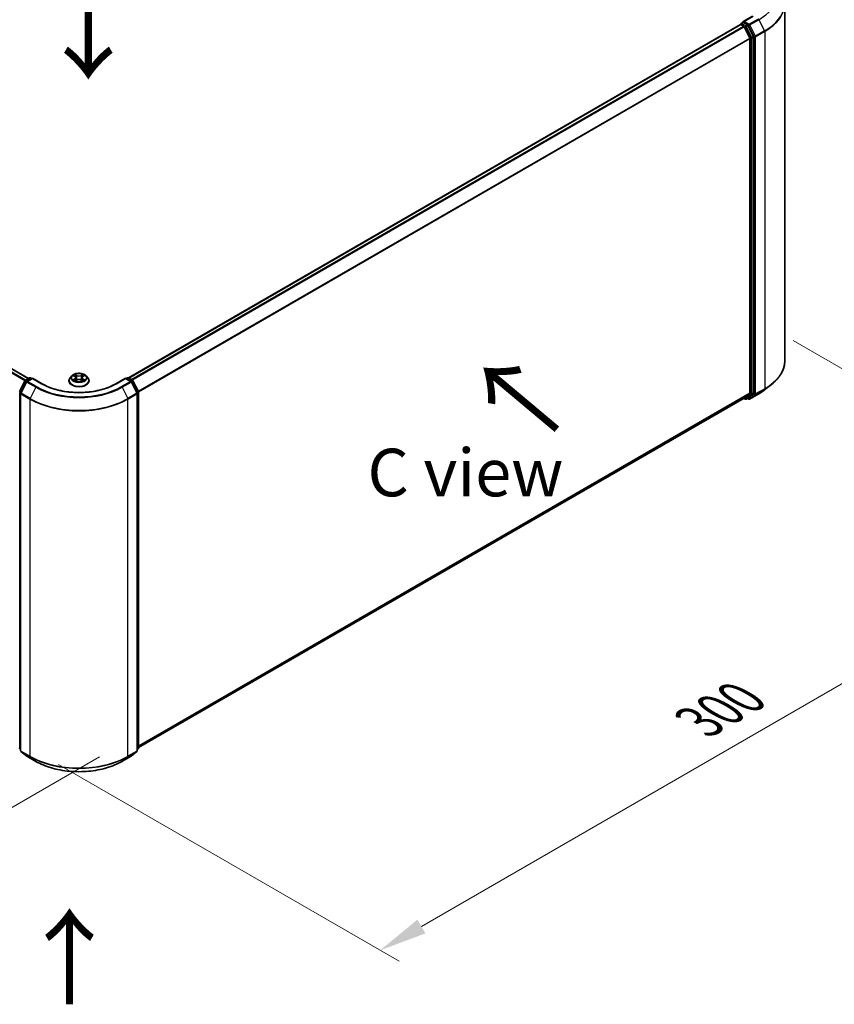
# Model space of a CAD drawing. Units: millimetres. Extents: x 0 to 8858, y 0 to 1546.
# Drawn here: x 175 to 282, y 354 to 484 of the extents above; entities that cross this region are included whole.
import ezdxf

# ---------------------------------------------------------------- set-up
doc = ezdxf.new("R2010")
doc.units = ezdxf.units.MM
doc.header["$LTSCALE"] = 2.5
doc.layers.get('Defpoints').update_dxf_attribs({"lineweight": 25})
for name, color, linetype, lineweight in [('Dimension (ISO)', 7, 'Continuous', 18), ('Symbol (ISO)', 7, 'Continuous', 18), ('Visible (ISO)', 7, 'Continuous', 35), ('Visible Narrow (ISO)', 7, 'Continuous', 25)]:
    doc.layers.add(name, color=color, linetype=linetype, lineweight=lineweight)
doc.styles.add('Note Text (TK)', font='MS PGothic.ttf')
doc.dimstyles.new('Default - Method 1b (TK)', dxfattribs={"dimscale": 2.5, "dimtxt": 2.5, "dimasz": 2.5, "dimexe": 1, "dimexo": 1.5, "dimgap": 1, "dimtad": 1, "dimrnd": 1e-08, "dimdsep": 46, "dimtxsty": 'Note Text (TK)', "dimcen": 0.09, "dimdle": 5, "dimclrd": 100, "dimclre": 100, "dimclrt": 7, "dimadec": 1, "dimazin": 1, "dimtfac": 1, "dimtmove": 0, "dimatfit": 3, "dimfxl": 1, "dimtolj": 1, "dimlwd": -1, "dimlwe": -1, "dimarcsym": 0})

# ---------------------------------------------------------------- blocks, each defined once
blk = doc.blocks.new('*D22')
at = {"layer": 'Defpoints', "color": 0}
for p in [(73.69, 455.84), (27.73, 429.3), (189.4, 389.03)]:
    blk.add_point(p, dxfattribs=at)
at = {"layer": 'Dimension (ISO)', "color": 100}
for p, q in [((69.94, 453.67), (25.23, 427.86)), ((138.02, 365.62), (33.14, 426.17)), ((185.65, 386.87), (140.93, 361.05))]:
    blk.add_line(p, q, dxfattribs=at)
for points in [[(33.66, 427.08), (32.62, 425.27), (27.73, 429.3)], [(138.54, 366.52), (137.5, 364.72), (143.43, 362.49)]]:
    blk.add_solid(points, dxfattribs=at)
at = {"layer": 'Dimension (ISO)', "color": 7, "insert": (83.13, 403.14), "char_height": 6.25, "attachment_point": 4, "rotation": 330, "style": 'Note Text (TK)'}
blk.add_mtext('\\A1;{\\Q30.000;\\W0.816;\\H0.816x;360}', dxfattribs=at)
blk = doc.blocks.new('*D23')
at = {"layer": 'Defpoints', "color": 0}
for p in [(272.96, 443.7), (176.54, 388.03), (222.5, 361.49)]:
    blk.add_point(p, dxfattribs=at)
at = {"layer": 'Dimension (ISO)', "color": 100}
for p, q in [((276.71, 441.53), (321.43, 415.72)), ((313.51, 414.04), (227.91, 364.62)), ((180.29, 385.86), (225, 360.05))]:
    blk.add_line(p, q, dxfattribs=at)
for points in [[(312.99, 414.94), (314.03, 413.13), (318.93, 417.16)], [(227.39, 365.52), (228.44, 363.71), (222.5, 361.49)]]:
    blk.add_solid(points, dxfattribs=at)
at = {"layer": 'Dimension (ISO)', "color": 7, "insert": (264.35, 391.48), "char_height": 6.25, "attachment_point": 4, "rotation": 30, "style": 'Note Text (TK)'}
blk.add_mtext('\\A1;{\\Q-30.000;\\W0.816;\\H0.816x;300}', dxfattribs=at)

msp = doc.modelspace()

# ---------------------------------------------------------------- linework, layer by layer
at = {"layer": 'Visible (ISO)'}
for p, q in [((176.3311, 436.5357), (76.874, 493.9573)), ((275.6264, 438.9144), (275.6264, 485.7824)), ((271.3849, 484.1037), (270.1275, 483.3777)), ((189.4607, 436.6192), (269.7778, 482.9903)), ((269.8061, 483.0021), (269.8061, 482.9966)), ((269.846, 482.9835), (270.1865, 482.7869)), ((269.8742, 483.1201), (270.1035, 483.2525)), ((270.7005, 482.9355), (270.1674, 483.2433)), ((270.2606, 482.7041), (271.0129, 481.2274)), ((271.495, 481.4385), (270.7746, 482.8527)), ((271.0352, 481.1432), (271.0352, 434.6464)), ((271.5173, 434.6208), (271.5173, 481.3544)), ((182.0361, 436.8921), (181.8106, 436.6405)), ((182.257, 436.9197), (182.4505, 436.804)), ((183.4861, 436.804), (183.6796, 436.9197)), ((183.6796, 436.9198), (183.6797, 436.9198)), ((183.9005, 436.8921), (184.1259, 436.6405)), ((175.165, 434.8388), (175.8854, 436.253)), ((176.078, 436.1044), (175.3257, 434.6277)), ((175.9388, 436.3092), (176.4719, 436.617)), ((176.8615, 436.5821), (176.1313, 436.1606)), ((176.6082, 436.617), (176.765, 436.5264)), ((176.8615, 436.536), (176.8615, 436.5821)), ((178.1189, 435.8561), (176.8615, 436.5821)), ((181.6501, 436.2391), (181.6501, 436.2542)), ((182.486, 436.2306), (182.6875, 436.3429)), ((182.5697, 436.6451), (182.6069, 436.298)), ((183.2491, 436.3429), (183.4506, 436.2306)), ((183.3669, 436.6451), (183.3297, 436.298)), ((184.2865, 436.2391), (184.2865, 436.2542)), ((189.0751, 436.5821), (187.8177, 435.8561)), ((189.0751, 436.5821), (189.0751, 436.536)), ((189.8052, 436.1606), (189.0751, 436.5821)), ((189.1715, 436.5264), (189.3283, 436.617)), ((189.4647, 436.617), (189.9978, 436.3092)), ((190.6108, 434.6277), (189.8586, 436.1044)), ((190.0511, 436.253), (190.7715, 434.8388)), ((272.9953, 435.0807), (273.8549, 435.7611)), ((175.3109, 434.5658), (175.3109, 387.6978)), ((190.6257, 387.6978), (190.6257, 434.5658)), ((190.7864, 434.7769), (190.7864, 388.0434)), ((271.0129, 434.588), (270.2606, 433.98)), ((270.7746, 433.9801), (271.495, 434.5624)), ((270.994, 433.846), (272.1832, 434.5326)), ((190.7864, 388.0949), (270.2547, 433.9759)), ((270.2187, 433.9551), (270.4073, 433.8462)), ((270.5437, 433.8462), (270.7687, 433.9761)), ((270.8576, 433.846), (270.7005, 433.9367)), ((175.3109, 387.8484), (175.2008, 387.9373)), ((190.7358, 387.9373), (190.6257, 387.8484)), ((175.3615, 387.5918), (176.1138, 386.9837)), ((176.1313, 386.9717), (177.3206, 386.2851)), ((188.616, 386.2851), (189.8052, 386.9717)), ((189.8228, 386.9837), (190.5751, 387.5918))]:
    msp.add_line(p, q, dxfattribs=at)
for centre, start, end in [((269.9424, 483.0021), 120, 180), ((176.0069, 436.1911), 120, 153.004492), ((176.1995, 436.0425), 120, 153.004492), ((176.54, 436.4989), 60, 120), ((189.3965, 436.4989), 60, 120), ((189.7371, 436.0425), 26.995508, 60), ((189.9296, 436.1911), 26.995508, 60), ((175.4472, 434.5658), 153.004492, 180), ((190.4893, 434.5658), 0, 26.995508), ((190.65, 434.7769), 0, 26.995508), ((270.4755, 433.9643), 240, 300), ((270.9258, 433.9641), 240, 300), ((175.2865, 388.0434), 180, 231.051724), ((175.4472, 387.6978), 180, 231.051724), ((190.4893, 387.6978), 308.948276, 0), ((190.65, 388.0434), 308.948276, 0), ((176.1995, 387.0898), 231.051724, 240), ((189.7371, 387.0898), 300, 308.948276)]:
    msp.add_arc(centre, 0.1364, start, end, dxfattribs=at)
for centre, major_axis, start_param, end_param in [((270.2638, 483.299), (-0.1928, 0), 4.71238898, 6.28318531), ((269.846, 482.8722), (-0.0682, 0.1181), 5.49778714, 6.28318531), ((270.1674, 483.3546), (-0.0682, -0.1181), 5.49778714, 6.12363721), ((270.1865, 482.6756), (0.0682, -0.1181), 1.48013644, 2.35619449), ((270.7005, 482.8242), (0.0682, -0.1181), 1.48013644, 2.35619449), ((270.9388, 481.1989), (0.0682, -0.1181), 0.78539816, 1.48013644), ((271.4209, 481.41), (0.0682, -0.1181), 0.78539816, 1.48013644), ((270.9388, 434.7021), (0.0682, -0.1181), 0.09065989, 0.78539816), ((271.4209, 434.6765), (0.0682, -0.1181), 0.09065989, 0.78539816), ((270.1865, 434.094), (0.0682, -0.1181), 0, 0.09065989), ((270.7005, 434.0942), (0.0682, -0.1181), 0, 0.09065989)]:
    msp.add_ellipse(centre, major_axis=major_axis, ratio=0.57735027, start_param=start_param, end_param=end_param, dxfattribs=at)
for points, knots in [([(270.1035, 483.2525), (270.1093, 483.2559), (270.1191, 483.2577), (270.1421, 483.2549), (270.1552, 483.2503), (270.1674, 483.2433)], [0.038953354, 0.038953354, 0.038953354, 0.038953354, 0.0503345484, 0.0503345484, 0.0617157428, 0.0617157428, 0.0617157428, 0.0617157428]), ([(275.6264, 438.9144), (275.6264, 438.6873), (275.6015, 438.4602), (275.5028, 438.0105), (275.429, 437.7879), (275.2342, 437.3512), (275.1132, 437.137), (274.8266, 436.7205), (274.6611, 436.5181), (274.2883, 436.128), (274.0811, 435.9402), (273.8549, 435.7611)], [3.926990817, 3.926990817, 3.926990817, 3.926990817, 4.053018266, 4.053018266, 4.179045715, 4.179045715, 4.305073165, 4.305073165, 4.431100614, 4.431100614, 4.557128063, 4.557128063, 4.557128063, 4.557128063]), ([(183.9005, 436.8921), (183.8447, 436.9543), (183.7739, 437.0089), (183.6067, 437.1029), (183.5094, 437.1415), (183.3004, 437.198), (183.1889, 437.2159), (182.9628, 437.2296), (182.8483, 437.2256), (182.6268, 437.1961), (182.5198, 437.1706), (182.3231, 437.0997), (182.2335, 437.0541), (182.1118, 436.967), (182.071, 436.931), (182.0361, 436.8921)], [1.26296478, 1.26296478, 1.26296478, 1.26296478, 1.5839777, 1.5839777, 1.9184063, 1.9184063, 2.25148375, 2.25148375, 2.58279719, 2.58279719, 2.9145331, 2.9145331, 3.24851107, 3.24851107, 3.4494242, 3.4494242, 3.4494242, 3.4494242]), ([(182.3015, 436.8931), (182.2744, 436.9239), (182.2331, 436.9414), (182.1935, 436.95), (182.1931, 436.9501), (182.1927, 436.9502)], [0.0019022161, 0.0019022161, 0.0019022161, 0.0019022161, 0.0320559737, 0.0320559737, 0.0323943032, 0.0323943032, 0.0323943032, 0.0323943032]), ([(182.1927, 436.9502), (182.1931, 436.9501), (182.1935, 436.9499), (182.1975, 436.9484), (182.2012, 436.9469), (182.2048, 436.9454)], [-0.03239430317, -0.03239430317, -0.03239430317, -0.03239430317, -0.03205597372, -0.03205597372, -0.02897275834, -0.02897275834, -0.02897275834, -0.02897275834]), ([(182.445, 437.094), (182.4448, 437.0941), (182.4446, 437.0943), (182.4442, 437.0947), (182.4439, 437.0949), (182.4437, 437.0951)], [-0.000230599076, -0.000230599076, -0.000230599076, -0.000230599076, 0, 0, 0.000338329447, 0.000338329447, 0.000338329447, 0.000338329447]), ([(182.4437, 437.0951), (182.4438, 437.0949), (182.444, 437.0946), (182.4443, 437.0942), (182.4444, 437.094), (182.4445, 437.0938)], [-0.000338329447, -0.000338329447, -0.000338329447, -0.000338329447, 0, 0, 0.000241517914, 0.000241517914, 0.000241517914, 0.000241517914]), ([(182.5697, 436.6451), (182.5683, 436.6574), (182.5655, 436.6697), (182.557, 436.6936), (182.5513, 436.7052), (182.5374, 436.7276), (182.5291, 436.7384), (182.5103, 436.759), (182.4998, 436.7688), (182.4766, 436.7872), (182.464, 436.7959), (182.4505, 436.804)], [0.847301519, 0.847301519, 0.847301519, 0.847301519, 0.988509822, 0.988509822, 1.129718125, 1.129718125, 1.270926428, 1.270926428, 1.412134731, 1.412134731, 1.553343034, 1.553343034, 1.553343034, 1.553343034]), ([(183.4861, 436.804), (183.4726, 436.7959), (183.46, 436.7872), (183.4368, 436.7688), (183.4263, 436.759), (183.4075, 436.7384), (183.3992, 436.7276), (183.3853, 436.7052), (183.3796, 436.6936), (183.3711, 436.6697), (183.3682, 436.6574), (183.3669, 436.6451)], [3.159045946, 3.159045946, 3.159045946, 3.159045946, 3.300254249, 3.300254249, 3.441462552, 3.441462552, 3.582670855, 3.582670855, 3.723879158, 3.723879158, 3.865087461, 3.865087461, 3.865087461, 3.865087461]), ([(183.437, 436.9986), (183.4625, 437.0339), (183.477, 437.0702), (183.4926, 437.0946), (183.4928, 437.0949), (183.4929, 437.0951)], [0, 0, 0, 0, 0.0320559737, 0.0320559737, 0.0323943032, 0.0323943032, 0.0323943032, 0.0323943032]), ([(183.4929, 437.0951), (183.4927, 437.0949), (183.4924, 437.0947), (183.4898, 437.0923), (183.4874, 437.0901), (183.485, 437.0879)], [-0.03239430317, -0.03239430317, -0.03239430317, -0.03239430317, -0.03205597372, -0.03205597372, -0.02897275834, -0.02897275834, -0.02897275834, -0.02897275834]), ([(183.7439, 436.9502), (183.7435, 436.9501), (183.743, 436.95), (183.7423, 436.9499), (183.742, 436.9498), (183.7417, 436.9497)], [-0.000338329447, -0.000338329447, -0.000338329447, -0.000338329447, 0, 0, 0.000241517914, 0.000241517914, 0.000241517914, 0.000241517914]), ([(183.7419, 436.9494), (183.7422, 436.9496), (183.7424, 436.9497), (183.7431, 436.9499), (183.7435, 436.9501), (183.7439, 436.9502)], [-0.000230599076, -0.000230599076, -0.000230599076, -0.000230599076, 0, 0, 0.000338329447, 0.000338329447, 0.000338329447, 0.000338329447]), ([(187.8177, 435.8561), (187.3135, 435.565), (186.7268, 435.3187), (185.4474, 434.9423), (184.7548, 434.8123), (183.3328, 434.6822), (182.6037, 434.6822), (181.1818, 434.8123), (180.4892, 434.9423), (179.2097, 435.3187), (178.6231, 435.565), (178.1189, 435.8561)], [3.14159265, 3.14159265, 3.14159265, 3.14159265, 3.45575192, 3.45575192, 3.76991118, 3.76991118, 4.08407045, 4.08407045, 4.39822972, 4.39822972, 4.71238898, 4.71238898, 4.71238898, 4.71238898]), ([(181.8106, 436.6405), (181.7903, 436.6179), (181.7717, 436.5944), (181.7381, 436.5461), (181.7231, 436.5213), (181.6971, 436.4703), (181.686, 436.4442), (181.6682, 436.391), (181.6615, 436.3639), (181.6524, 436.3093), (181.6501, 436.2818), (181.6501, 436.2542)], [3.449424205, 3.449424205, 3.449424205, 3.449424205, 3.544937527, 3.544937527, 3.64045085, 3.64045085, 3.735964172, 3.735964172, 3.831477495, 3.831477495, 3.926990817, 3.926990817, 3.926990817, 3.926990817]), ([(181.6501, 436.2391), (181.6501, 436.1578), (181.6715, 436.0767), (181.7546, 435.9214), (181.8178, 435.8475), (181.9808, 435.7134), (182.0821, 435.6538), (182.3111, 435.5566), (182.439, 435.519), (182.7079, 435.4695), (182.8489, 435.4576), (183.1299, 435.4602), (183.2699, 435.4748), (183.5355, 435.5292), (183.661, 435.569), (183.8851, 435.6705), (183.9836, 435.7323), (184.1425, 435.8725), (184.2032, 435.9509), (184.2709, 436.1005), (184.2865, 436.1698), (184.2865, 436.2391)], [3.92699082, 3.92699082, 3.92699082, 3.92699082, 4.2267014, 4.2267014, 4.53911238, 4.53911238, 4.86360542, 4.86360542, 5.18933336, 5.18933336, 5.51408383, 5.51408383, 5.83843868, 5.83843868, 6.16327278, 6.16327278, 6.48907018, 6.48907018, 6.81298523, 6.81298523, 7.06858347, 7.06858347, 7.06858347, 7.06858347]), ([(182.1947, 436.3452), (182.1944, 436.3451), (182.1941, 436.345), (182.1935, 436.3447), (182.1931, 436.3446), (182.1927, 436.3444)], [-0.000230599076, -0.000230599076, -0.000230599076, -0.000230599076, 0, 0, 0.000338329447, 0.000338329447, 0.000338329447, 0.000338329447]), ([(182.1927, 436.3444), (182.1931, 436.3445), (182.1935, 436.3446), (182.1943, 436.3448), (182.1946, 436.3448), (182.1949, 436.3449)], [-0.000338329447, -0.000338329447, -0.000338329447, -0.000338329447, 0, 0, 0.000241517914, 0.000241517914, 0.000241517914, 0.000241517914]), ([(182.3448, 436.3279), (182.353, 436.321), (182.3619, 436.3142), (182.381, 436.3005), (182.3912, 436.2937), (182.4129, 436.2802), (182.4243, 436.2735), (182.4485, 436.2605), (182.4611, 436.2541), (182.482, 436.2443), (182.4899, 436.2408), (182.498, 436.2373)], [4.534916607, 4.534916607, 4.534916607, 4.534916607, 4.605062038, 4.605062038, 4.675207469, 4.675207469, 4.7453529, 4.7453529, 4.815498331, 4.815498331, 4.856375894, 4.856375894, 4.856375894, 4.856375894]), ([(182.494, 436.235), (182.4719, 436.2364), (182.4584, 436.2223), (182.444, 436.2), (182.4438, 436.1998), (182.4437, 436.1995)], [0.0024310368, 0.0024310368, 0.0024310368, 0.0024310368, 0.0320559737, 0.0320559737, 0.0323943032, 0.0323943032, 0.0323943032, 0.0323943032]), ([(182.4437, 436.1995), (182.4439, 436.1997), (182.4442, 436.2), (182.4468, 436.2023), (182.4492, 436.2044), (182.4516, 436.2064)], [-0.03239430317, -0.03239430317, -0.03239430317, -0.03239430317, -0.03205597372, -0.03205597372, -0.02897275834, -0.02897275834, -0.02897275834, -0.02897275834]), ([(183.2491, 436.3429), (183.2187, 436.3598), (183.1843, 436.3738), (183.1101, 436.3951), (183.0704, 436.4024), (182.9891, 436.4096), (182.9475, 436.4096), (182.8662, 436.4024), (182.8265, 436.3951), (182.7523, 436.3738), (182.7178, 436.3598), (182.6875, 436.3429)], [1.58824962, 1.58824962, 1.58824962, 1.58824962, 1.89542757, 1.89542757, 2.20260552, 2.20260552, 2.50978346, 2.50978346, 2.81696141, 2.81696141, 3.12413936, 3.12413936, 3.12413936, 3.12413936]), ([(183.4386, 436.2373), (183.4466, 436.2408), (183.4545, 436.2443), (183.4754, 436.2541), (183.4881, 436.2605), (183.5122, 436.2735), (183.5237, 436.2802), (183.5454, 436.2937), (183.5556, 436.3005), (183.5747, 436.3142), (183.5836, 436.321), (183.5918, 436.3279)], [6.139198394, 6.139198394, 6.139198394, 6.139198394, 6.180075957, 6.180075957, 6.250221388, 6.250221388, 6.320366819, 6.320366819, 6.390512249, 6.390512249, 6.46065768, 6.46065768, 6.46065768, 6.46065768]), ([(183.4916, 436.2007), (183.4918, 436.2005), (183.492, 436.2004), (183.4924, 436.2), (183.4927, 436.1997), (183.4929, 436.1995)], [-0.000230599076, -0.000230599076, -0.000230599076, -0.000230599076, 0, 0, 0.000338329447, 0.000338329447, 0.000338329447, 0.000338329447]), ([(183.4929, 436.1995), (183.4928, 436.1998), (183.4926, 436.2), (183.4923, 436.2004), (183.4922, 436.2006), (183.4921, 436.2008)], [-0.000338329447, -0.000338329447, -0.000338329447, -0.000338329447, 0, 0, 0.000241517914, 0.000241517914, 0.000241517914, 0.000241517914]), ([(183.6302, 436.3459), (183.657, 436.351), (183.7011, 436.3535), (183.743, 436.3446), (183.7435, 436.3445), (183.7439, 436.3444)], [0, 0, 0, 0, 0.0320559737, 0.0320559737, 0.0323943032, 0.0323943032, 0.0323943032, 0.0323943032]), ([(183.7439, 436.3444), (183.7435, 436.3446), (183.7431, 436.3447), (183.7391, 436.3462), (183.7354, 436.3476), (183.7317, 436.3488)], [-0.03239430317, -0.03239430317, -0.03239430317, -0.03239430317, -0.03205597372, -0.03205597372, -0.02897275834, -0.02897275834, -0.02897275834, -0.02897275834]), ([(184.2865, 436.2542), (184.2865, 436.2818), (184.2842, 436.3093), (184.2751, 436.3639), (184.2683, 436.391), (184.2505, 436.4442), (184.2395, 436.4703), (184.2135, 436.5213), (184.1985, 436.5461), (184.1649, 436.5944), (184.1463, 436.6179), (184.1259, 436.6405)], [0.785398163, 0.785398163, 0.785398163, 0.785398163, 0.880911486, 0.880911486, 0.976424808, 0.976424808, 1.071938131, 1.071938131, 1.167451453, 1.167451453, 1.262964775, 1.262964775, 1.262964775, 1.262964775]), ([(272.1832, 434.5326), (272.242, 434.5666), (272.2999, 434.6011), (272.4139, 434.6711), (272.47, 434.7067), (272.5803, 434.7788), (272.6345, 434.8154), (272.741, 434.8895), (272.7933, 434.9271), (272.8958, 435.0032), (272.9461, 435.0417), (272.9953, 435.0807)], [1.570796327, 1.570796327, 1.570796327, 1.570796327, 1.60184851, 1.60184851, 1.632900694, 1.632900694, 1.663952877, 1.663952877, 1.695005061, 1.695005061, 1.726057244, 1.726057244, 1.726057244, 1.726057244]), ([(177.3206, 386.2851), (177.9156, 385.9416), (178.6021, 385.6539), (180.0929, 385.2153), (180.897, 385.0645), (182.546, 384.9138), (183.3906, 384.9138), (185.0396, 385.0645), (185.8436, 385.2153), (187.3345, 385.6539), (188.021, 385.9416), (188.616, 386.2851)], [1.57079633, 1.57079633, 1.57079633, 1.57079633, 1.88495559, 1.88495559, 2.19911486, 2.19911486, 2.51327412, 2.51327412, 2.82743339, 2.82743339, 3.14159265, 3.14159265, 3.14159265, 3.14159265])]:
    msp.add_open_spline(points, degree=3, knots=knots, dxfattribs=at)
for points in [[(182.2048, 436.9454), (182.2225, 436.9382), (182.2403, 436.9297), (182.257, 436.9198)], [(183.485, 437.0879), (183.4625, 437.0669), (183.4396, 437.041), (183.414, 437.016)], [(182.4516, 436.2064), (182.4628, 436.2157), (182.4742, 436.224), (182.4859, 436.2306)], [(183.7317, 436.3488), (183.6973, 436.3607), (183.6624, 436.3681), (183.6362, 436.3731)]]:
    msp.add_open_spline(points, degree=3, dxfattribs=at)
at = {"layer": 'Visible Narrow (ISO)'}
for p, q in [((175.8756, 436.2338), (76.3912, 493.6711)), ((175.9507, 436.316), (76.4653, 493.7539)), ((176.2912, 436.5126), (76.8058, 493.9505)), ((270.2638, 483.4103), (271.4531, 484.0969)), ((270.9258, 483.0281), (270.2638, 483.4103)), ((272.115, 483.7147), (270.9258, 483.0281)), ((270.9999, 482.9453), (272.1891, 483.6319)), ((272.1891, 483.6319), (272.9413, 482.1552)), ((189.5008, 436.5961), (269.846, 482.9835)), ((189.8413, 436.3995), (270.1865, 482.7869)), ((189.9501, 436.3367), (270.2606, 482.7041)), ((269.9424, 483.1134), (270.1674, 483.2433)), ((270.4755, 482.8056), (269.9424, 483.1134)), ((270.2584, 482.7083), (270.3791, 482.6386)), ((270.3791, 482.6386), (271.0995, 481.2245)), ((270.7005, 482.9355), (270.4755, 482.8056)), ((270.5496, 482.7228), (270.7746, 482.8527)), ((271.27, 481.3086), (270.5496, 482.7228)), ((270.7005, 482.9355), (270.8294, 482.8611)), ((270.8294, 482.8611), (271.5816, 481.3844)), ((271.7521, 481.4686), (270.9999, 482.9453)), ((272.9413, 482.1552), (271.7521, 481.4686)), ((271.7745, 481.3844), (272.9637, 482.071)), ((272.9637, 482.071), (272.9637, 435.2031)), ((190.7475, 434.8861), (271.0129, 481.2274)), ((190.7825, 434.8093), (271.0352, 481.1432)), ((271.0995, 481.2245), (271.0995, 434.4909)), ((271.495, 481.4385), (271.27, 481.3086)), ((271.2924, 481.2245), (271.5173, 481.3544)), ((271.2924, 434.4909), (271.2924, 481.2245)), ((271.5816, 481.3844), (271.5816, 434.5165)), ((271.7745, 434.5165), (271.7745, 481.3844)), ((182.1927, 436.9502), (182.4388, 436.803)), ((182.6986, 436.953), (182.4437, 437.0951)), ((182.5226, 437.016), (182.6828, 436.9267)), ((182.6599, 436.6048), (182.5785, 436.8985)), ((182.6828, 436.9267), (182.6599, 436.6048)), ((183.4929, 437.0951), (183.238, 436.953)), ((183.2537, 436.9267), (183.414, 437.016)), ((183.2537, 436.9267), (183.2767, 436.6048)), ((183.3581, 436.8985), (183.2767, 436.6048)), ((183.4977, 436.803), (183.7439, 436.9502)), ((175.2125, 434.8054), (175.9329, 436.2196)), ((175.3732, 434.5943), (176.1254, 436.071)), ((175.9329, 436.2196), (176.0927, 436.1273)), ((176.0069, 436.3024), (176.54, 436.6102)), ((176.192, 436.1956), (176.0069, 436.3024)), ((176.1254, 436.071), (177.3147, 435.3844)), ((176.1995, 436.1538), (176.8615, 436.536)), ((177.3887, 435.4672), (176.1995, 436.1538)), ((176.54, 436.6102), (176.7251, 436.5034)), ((176.8615, 436.536), (178.0507, 435.8494)), ((182.4388, 436.4916), (182.1927, 436.3444)), ((182.3004, 436.3731), (182.4551, 436.4656)), ((182.3824, 436.2997), (182.3662, 436.3258)), ((182.4437, 436.1995), (182.6986, 436.3416)), ((182.4551, 436.4656), (182.4711, 436.2494)), ((182.4725, 436.2307), (182.4725, 436.2306)), ((182.4731, 436.2227), (182.4731, 436.2226)), ((183.238, 436.3416), (183.4929, 436.1995)), ((183.4635, 436.2227), (183.4635, 436.2226)), ((183.4641, 436.2307), (183.4641, 436.2306)), ((183.4814, 436.4656), (183.4655, 436.2494)), ((183.4814, 436.4656), (183.6362, 436.3731)), ((183.7439, 436.3444), (183.4977, 436.4916)), ((183.5704, 436.3258), (183.5541, 436.2997)), ((187.8859, 435.8494), (189.0751, 436.536)), ((189.7371, 436.1538), (188.5478, 435.4672)), ((188.6219, 435.3844), (189.8111, 436.071)), ((189.0751, 436.536), (189.7371, 436.1538)), ((189.2115, 436.5034), (189.3965, 436.6102)), ((189.3965, 436.6102), (189.9296, 436.3024)), ((189.9296, 436.3024), (189.7446, 436.1956)), ((189.8111, 436.071), (190.5634, 434.5943)), ((189.8438, 436.1273), (190.0037, 436.2196)), ((190.0037, 436.2196), (190.7241, 434.8054)), ((175.1901, 387.9877), (175.1901, 434.7213)), ((175.1901, 434.7213), (175.3318, 434.6395)), ((175.37, 434.7145), (175.2125, 434.8054)), ((175.3508, 387.6422), (175.3508, 434.5101)), ((175.3508, 434.5101), (176.54, 433.8235)), ((176.5624, 433.9077), (175.3732, 434.5943)), ((177.3147, 435.3844), (176.5624, 433.9077)), ((188.6219, 435.3844), (189.3742, 433.9077)), ((190.5634, 434.5943), (189.3742, 433.9077)), ((189.3965, 433.8235), (190.5858, 434.5101)), ((190.7241, 434.8054), (190.5666, 434.7145)), ((190.5858, 434.5101), (190.5858, 387.6422)), ((190.6048, 434.6395), (190.7465, 434.7213)), ((190.7465, 434.7213), (190.7465, 387.9877)), ((190.7864, 388.3147), (271.0352, 434.6464)), ((190.7864, 388.2692), (271.0129, 434.588)), ((271.0995, 434.4909), (270.3791, 433.9086)), ((270.5496, 433.8502), (271.27, 434.4325)), ((271.5816, 434.5165), (270.8294, 433.9084)), ((272.1891, 434.5367), (270.9999, 433.8501)), ((270.9999, 433.8501), (271.7521, 434.4581)), ((271.27, 434.4325), (271.495, 434.5624)), ((271.5173, 434.6208), (271.2924, 434.4909)), ((271.7521, 434.4581), (272.9413, 435.1447)), ((272.9637, 435.2031), (271.7745, 434.5165)), ((272.1891, 434.5367), (272.9413, 435.1447)), ((176.54, 433.8235), (176.54, 386.9556)), ((189.3965, 386.9556), (189.3965, 433.8235)), ((190.7864, 388.0955), (270.2606, 433.98)), ((270.3791, 433.9086), (270.2584, 433.9783)), ((270.7746, 433.9801), (270.5496, 433.8502)), ((270.8294, 433.9084), (270.7405, 433.9598)), ((175.3109, 387.918), (175.1901, 387.9877)), ((175.3109, 387.8498), (175.2125, 387.9293)), ((175.2125, 387.9293), (175.3109, 387.8725)), ((190.7465, 387.9877), (190.6257, 387.918)), ((190.7241, 387.9293), (190.6257, 387.8498)), ((190.6257, 387.8725), (190.7241, 387.9293)), ((176.54, 386.9556), (175.3508, 387.6422)), ((176.1254, 386.9757), (175.3732, 387.5838)), ((175.3732, 387.5838), (176.5624, 386.8972)), ((177.3147, 386.2891), (176.1254, 386.9757)), ((177.3147, 386.2891), (176.5624, 386.8972)), ((189.8111, 386.9757), (188.6219, 386.2891)), ((188.6219, 386.2891), (189.3742, 386.8972)), ((189.3742, 386.8972), (190.5634, 387.5838)), ((190.5858, 387.6422), (189.3965, 386.9556)), ((190.5634, 387.5838), (189.8111, 386.9757))]:
    msp.add_line(p, q, dxfattribs=at)
for centre, major_axis, ratio, start_param, end_param in [((266.5355, 486.896), (7.9954, 0), 0.57735027, 5.49778714, 6.91332255), ((266.5355, 485.8536), (9.0593, 0), 0.57735027, 5.49778714, 6.91332255), ((266.5355, 485.7824), (9.0909, 0), 0.57735027, 5.49778714, 6.28318531), ((272.115, 483.6034), (0.0682, -0.1181), 0.57735027, 1.48013644, 2.35619449), ((269.9424, 483.0021), (-0.1364, 0), 0.57735027, 0, 0.07012361), ((269.9424, 483.0021), (0.0682, 0.1181), 0.57735027, 0.78539816, 2.06167901), ((269.9424, 483.0021), (-0.0682, 0.1181), 0.57735027, 5.49778714, 6.28318531), ((270.4755, 482.6943), (0.0682, 0.1181), 0.57735027, 0.78539816, 2.35619449), ((270.4755, 482.6943), (-0.1215, -0.0619), 0.07392213, 0.61742098, 2.18821731), ((270.4755, 482.6943), (-0.0682, 0.1181), 0.57735027, 4.62172909, 5.49778714), ((270.9258, 482.9168), (0.0682, 0.1181), 0.57735027, 0.78539816, 2.35619449), ((270.9258, 482.9168), (-0.1215, -0.0619), 0.07392213, 0.61742098, 2.18821731), ((270.9258, 482.9168), (-0.0682, 0.1181), 0.57735027, 4.62172909, 5.49778714), ((272.8673, 482.1267), (-0.0682, 0.1181), 0.57735027, 3.92699082, 4.62172909), ((271.1959, 481.2801), (0.1215, 0.0619), 0.07392213, 3.75901364, 5.32980996), ((271.1959, 481.2801), (-0.1364, 0), 0.57735027, 0.78539816, 2.35619449), ((271.1959, 481.2801), (-0.0682, 0.1181), 0.57735027, 3.92699082, 4.62172909), ((271.678, 481.4401), (0.1215, 0.0619), 0.07392213, 3.75901364, 5.32980996), ((271.678, 481.4401), (-0.1364, 0), 0.57735027, 0.78539816, 2.35619449), ((271.678, 481.4401), (-0.0682, 0.1181), 0.57735027, 3.92699082, 4.62172909), ((266.5355, 438.9144), (9.0909, 0), 0.57735027, 5.49778714, 6.28318531), ((182.9683, 436.6135), (-1.0496, 0), 0.57735027, 5.8056187, 9.90234457), ((182.9683, 436.6473), (-0.9364, 0), 0.57735027, 5.30710262, 5.68847167), ((182.9683, 436.5442), (0.7328, 0), 0.57735027, 2.17629431, 2.42062218), ((182.4388, 436.7845), (0.0117, 0.0195), 0.58733849, 0, 0.79427846), ((182.1595, 436.6473), (0.3883, 0), 0.57735027, 5.51524044, 7.05113018), ((182.5069, 437.0082), (-0.0186, -0.0131), 0.18497367, 1.04331702, 2.43849919), ((182.4469, 436.9137), (0.0962, -0.1923), 0.54762693, 1.22702055, 1.84227642), ((182.5628, 436.8907), (-0.0219, -0.0061), 0.22291783, 3.85158054, 5.20700366), ((182.6986, 436.9344), (-0.0111, -0.0199), 0.56718618, 3.91841516, 5.40194502), ((182.9683, 437.0973), (0.4109, 0), 0.57735027, 3.94444411, 5.48033385), ((182.9683, 437.1142), (-0.3883, 0), 0.57735027, 0.80285146, 2.3387412), ((183.238, 436.9344), (0.0111, -0.0199), 0.56718618, 0.88124028, 2.36477015), ((183.777, 436.6473), (-0.3883, 0), 0.57735027, 5.51524044, 7.05113018), ((183.4896, 436.9137), (-0.0962, -0.1923), 0.54762693, 4.44090888, 5.05616476), ((183.3738, 436.8907), (-0.0219, 0.0061), 0.22291783, 4.2177743, 5.57319742), ((182.9683, 436.5442), (0.7328, 0), 0.57735027, 0.72097047, 0.96529834), ((183.4297, 437.0082), (-0.0186, 0.0131), 0.18497367, 0.70309346, 2.09827563), ((183.4977, 436.7845), (-0.0117, 0.0195), 0.58733849, 5.48890685, 6.28318531), ((182.9683, 436.6473), (-0.9364, 0), 0.57735027, 3.7363063, 4.11767534), ((176.0069, 436.1911), (-0.1215, 0.0619), 0.07392213, 0, 0.95337534), ((176.0069, 436.1911), (0.0682, 0.1181), 0.57735027, 0.78539816, 1.66145621), ((176.0069, 436.1911), (-0.0682, 0.1181), 0.57735027, 5.49778714, 6.28318531), ((176.1995, 436.0425), (-0.1215, 0.0619), 0.07392213, 0, 0.95337534), ((176.1995, 436.0425), (0.0682, 0.1181), 0.57735027, 0.78539816, 1.66145621), ((176.1995, 436.0425), (-0.0682, 0.1181), 0.57735027, 5.49778714, 6.28318531), ((176.54, 436.4989), (-0.0682, 0.1181), 0.57735027, 5.49778714, 6.28318531), ((176.54, 436.4989), (0.0682, 0.1181), 0.57735027, 0, 0.78539816), ((178.0507, 435.738), (0.0682, 0.1181), 0.57735027, 0, 0.78539816), ((182.9683, 438.6886), (6.9545, 0), 0.57735027, 3.92699082, 5.49778714), ((182.9683, 436.2946), (-1.3035, 0), 0.57735027, 5.8056187, 9.90234457), ((182.9683, 436.2542), (-1.3182, 0), 0.57735027, 0, 3.14159265), ((182.9683, 436.2391), (1.3182, 0), 0.57735027, 3.14159265, 6.28318531), ((182.9683, 436.6473), (0.9364, 0), 0.57735027, 3.7363063, 4.11767534), ((182.3167, 436.3656), (-0.0044, -0.0223), 0.77975364, 4.52690487, 5.92208704), ((182.2471, 436.1963), (-0.0717, -0.1711), 0.71221962, 2.67200967, 3.28726555), ((182.3825, 436.3184), (-0.0193, -0.012), 0.72973605, 5.16344533, 5.77548257), ((182.4388, 436.473), (0.0117, -0.0195), 0.58733849, 0.86378433, 2.3473142), ((182.1595, 436.6304), (0.4109, 0), 0.57735027, 5.51524044, 6.34508866), ((182.6442, 436.597), (-0.0219, -0.0061), 0.22288452, 3.85157383, 5.20261978), ((182.6986, 436.3231), (-0.0111, 0.0199), 0.56718618, 5.5063628, 6.28318531), ((182.9683, 436.1804), (0.3883, 0), 0.57735027, 0.80285146, 2.3387412), ((183.238, 436.3231), (0.0111, 0.0199), 0.56718618, 0, 0.7768225), ((183.2924, 436.597), (-0.0219, 0.0061), 0.22288452, 4.22215818, 5.57320413), ((183.777, 436.6304), (-0.4109, 0), 0.57735027, 6.22128195, 7.05113018), ((183.4977, 436.473), (-0.0117, -0.0195), 0.58733849, 3.93587111, 5.41940097), ((182.9683, 436.6473), (0.9364, 0), 0.57735027, 5.30710262, 5.68847167), ((183.6894, 436.1963), (0.0717, -0.1711), 0.71221962, 2.99591976, 3.61117564), ((183.5541, 436.3184), (-0.0193, 0.012), 0.72973605, 3.64929539, 4.26133263), ((183.6199, 436.3656), (0.0044, -0.0223), 0.77975364, 0.36109827, 1.75628044), ((187.8859, 435.738), (-0.0682, 0.1181), 0.57735027, 5.49778714, 6.28318531), ((189.3965, 436.4989), (-0.0682, 0.1181), 0.57735027, 5.49778714, 6.28318531), ((189.3965, 436.4989), (0.0682, 0.1181), 0.57735027, 0, 0.78539816), ((189.7371, 436.0425), (0.0682, 0.1181), 0.57735027, 0, 0.78539816), ((189.7371, 436.0425), (0.0682, -0.1181), 0.57735027, 1.48013644, 2.35619449), ((189.7371, 436.0425), (0.1215, 0.0619), 0.07392213, 5.32980996, 6.28318531), ((189.9296, 436.1911), (0.0682, 0.1181), 0.57735027, 0, 0.78539816), ((189.9296, 436.1911), (0.0682, -0.1181), 0.57735027, 1.48013644, 2.35619449), ((189.9296, 436.1911), (0.1215, 0.0619), 0.07392213, 5.32980996, 6.28318531), ((266.5355, 438.8432), (9.0593, 0), 0.57735027, 5.49778714, 5.65304806), ((175.2865, 434.7769), (-0.1215, 0.0619), 0.07392213, 0, 0.95337534), ((175.2865, 434.7769), (0.0682, 0.1181), 0.57735027, 1.66145621, 2.35619449), ((175.4472, 434.5658), (-0.1364, 0), 0.57735027, 0, 0.78539816), ((175.4472, 434.5658), (-0.1215, 0.0619), 0.07392213, 0, 0.95337534), ((175.4472, 434.5658), (0.0682, 0.1181), 0.57735027, 1.66145621, 2.35619449), ((177.3887, 435.3559), (-0.0682, -0.1181), 0.57735027, 3.92699082, 4.80304887), ((182.9683, 438.6485), (7.9954, 0), 0.57735027, 3.92699082, 5.49778714), ((182.9683, 438.6886), (-7.8907, 0), 0.57735027, 0.78539816, 2.35619449), ((188.5478, 435.3559), (0.0682, -0.1181), 0.57735027, 1.48013644, 2.35619449), ((190.4893, 434.5658), (0.1215, 0.0619), 0.07392213, 5.32980996, 6.28318531), ((190.4893, 434.5658), (0.0682, -0.1181), 0.57735027, 0.78539816, 1.48013644), ((190.4893, 434.5658), (0.1364, 0), 0.57735027, 5.49778714, 6.28318531), ((190.65, 434.7769), (0.1215, 0.0619), 0.07392213, 5.32980996, 6.28318531), ((190.65, 434.7769), (0.0682, -0.1181), 0.57735027, 0.78539816, 1.48013644), ((190.65, 434.7769), (0.1364, 0), 0.57735027, 5.49778714, 6.28318531), ((271.1959, 434.5466), (0.1364, 0), 0.57735027, 3.92699082, 5.49778714), ((271.1959, 434.5466), (0.0857, -0.1061), 0.8131434, 4.58504495, 6.15584128), ((271.1959, 434.5466), (0.0682, -0.1181), 0.57735027, 0.09065989, 0.78539816), ((271.678, 434.5722), (0.1364, 0), 0.57735027, 3.92699082, 5.49778714), ((271.678, 434.5722), (0.0857, -0.1061), 0.8131434, 4.58504495, 6.15584128), ((271.678, 434.5722), (0.0682, -0.1181), 0.57735027, 0.09065989, 0.78539816), ((272.115, 434.6507), (0.0682, -0.1181), 0.57735027, 0, 0.09065989), ((266.5355, 437.8008), (-7.9954, 0), 0.57735027, 2.35619449, 2.51145541), ((272.8673, 435.2588), (0.0682, -0.1181), 0.57735027, 0.09065989, 0.78539816), ((176.6365, 433.8792), (0.0682, 0.1181), 0.57735027, 1.66145621, 2.35619449), ((182.9683, 437.5348), (9.0909, 0), 0.57735027, 3.92699082, 5.49778714), ((182.9683, 437.6061), (-9.0593, 0), 0.57735027, 0.78539816, 2.35619449), ((189.3001, 433.8792), (-0.0682, 0.1181), 0.57735027, 3.92699082, 4.62172909), ((270.4755, 433.9643), (-0.0682, -0.1181), 0.57735027, 5.49778714, 6.28318531), ((270.4755, 433.9643), (0.0857, -0.1061), 0.8131434, 4.58504495, 6.15584128), ((270.4755, 433.9643), (0.0682, -0.1181), 0.57735027, 0, 0.09065989), ((270.9258, 433.9641), (-0.0682, -0.1181), 0.57735027, 5.49778714, 6.28318531), ((270.9258, 433.9641), (0.0857, -0.1061), 0.8131434, 4.58504495, 6.15584128), ((270.9258, 433.9641), (0.0682, -0.1181), 0.57735027, 0, 0.09065989), ((175.2865, 388.0434), (-0.0682, -0.1181), 0.57735027, 5.49778714, 6.19252542), ((175.2865, 388.0434), (-0.0857, -0.1061), 0.8131434, 0, 0.12734403), ((175.4472, 387.6978), (-0.1364, 0), 0.57735027, 0, 0.78539816), ((190.4893, 387.6978), (0.1364, 0), 0.57735027, 5.49778714, 6.28318531), ((190.65, 388.0434), (0.0682, -0.1181), 0.57735027, 0.09065989, 0.78539816), ((190.65, 388.0434), (0.0857, -0.1061), 0.8131434, 6.15584128, 6.28318531), ((190.65, 388.0434), (0.1364, 0), 0.57735027, 5.49778714, 6.28318531), ((175.4472, 387.6978), (-0.0682, -0.1181), 0.57735027, 5.49778714, 6.19252542), ((175.4472, 387.6978), (-0.0857, -0.1061), 0.8131434, 0, 0.12734403), ((176.1995, 387.0898), (-0.0857, -0.1061), 0.8131434, 0, 0.12734403), ((176.1995, 387.0898), (-0.0682, -0.1181), 0.57735027, 6.19252542, 6.28318531), ((176.6365, 387.0112), (-0.0682, -0.1181), 0.57735027, 5.49778714, 6.19252542), ((182.9683, 390.6669), (-9.0909, 0), 0.57735027, 0.78539816, 2.35619449), ((182.9683, 390.5956), (9.0593, 0), 0.57735027, 3.92699082, 5.49778714), ((189.3001, 387.0112), (0.0682, -0.1181), 0.57735027, 0.09065989, 0.78539816), ((189.7371, 387.0898), (0.0682, -0.1181), 0.57735027, 0, 0.09065989), ((189.7371, 387.0898), (0.0857, -0.1061), 0.8131434, 6.15584128, 6.28318531), ((190.4893, 387.6978), (0.0682, -0.1181), 0.57735027, 0.09065989, 0.78539816), ((190.4893, 387.6978), (0.0857, -0.1061), 0.8131434, 6.15584128, 6.28318531), ((177.3887, 386.4032), (-0.0682, -0.1181), 0.57735027, 6.19252542, 6.28318531), ((182.9683, 389.5533), (-7.9954, 0), 0.57735027, 0.78539816, 2.35619449), ((188.5478, 386.4032), (0.0682, -0.1181), 0.57735027, 0, 0.09065989)]:
    msp.add_ellipse(centre, major_axis=major_axis, ratio=ratio, start_param=start_param, end_param=end_param, dxfattribs=at)
msp.add_ellipse((182.9683, 436.6473), major_axis=(0.9734, 0), ratio=0.57735027, dxfattribs=at)
for points in [[(182.4445, 437.0938), (182.4598, 437.0697), (182.4743, 437.0336), (182.4996, 436.9986)], [(182.5226, 437.016), (182.4944, 437.0434), (182.4696, 437.072), (182.445, 437.094)], [(182.4996, 436.9986), (182.5227, 436.9668), (182.5408, 436.9296), (182.5512, 436.8921)], [(182.5512, 436.8921), (182.5783, 436.7942), (182.6055, 436.6963), (182.6327, 436.5984)], [(183.3039, 436.5984), (183.3311, 436.6963), (183.3582, 436.7942), (183.3854, 436.8921)], [(183.3854, 436.8921), (183.3958, 436.9296), (183.4139, 436.9668), (183.437, 436.9986)], [(183.7417, 436.9497), (183.7029, 436.9411), (183.662, 436.9236), (183.6351, 436.8931)], [(183.6797, 436.9198), (183.6995, 436.9316), (183.7209, 436.9414), (183.7419, 436.9494)], [(182.3004, 436.3731), (182.2716, 436.3676), (182.2323, 436.3592), (182.1947, 436.3452)], [(182.1949, 436.3449), (182.2362, 436.3534), (182.2798, 436.3509), (182.3064, 436.3459)], [(182.3064, 436.3459), (182.3206, 436.3433), (182.3336, 436.3371), (182.3448, 436.3278)], [(182.6327, 436.5984), (182.6556, 436.5159), (182.6822, 436.4349), (182.7142, 436.3566)], [(182.7358, 436.366), (182.7062, 436.4435), (182.6813, 436.5235), (182.6599, 436.6048)], [(183.2767, 436.6048), (183.2553, 436.5235), (183.2304, 436.4435), (183.2008, 436.366)], [(183.2224, 436.3566), (183.2544, 436.4349), (183.281, 436.5159), (183.3039, 436.5984)], [(183.4921, 436.2008), (183.4779, 436.2225), (183.4645, 436.2364), (183.4426, 436.235)], [(183.4507, 436.2306), (183.4647, 436.2227), (183.4782, 436.2124), (183.4916, 436.2007)], [(183.5918, 436.3278), (183.603, 436.3371), (183.616, 436.3433), (183.6302, 436.3459)]]:
    msp.add_open_spline(points, degree=3, dxfattribs=at)

# ---------------------------------------------------------------- texts
at = {"layer": 'Symbol (ISO)', "color": 7, "char_height": 10, "attachment_point": 4, "line_spacing_factor": 1.5, "style": 'Note Text (TK)'}
for insert, rotation in [((184.0145, 488.9558), 270), ((246.2261, 429.6737), 140), ((181.9092, 353.8557), 90)]:
    msp.add_mtext('\\fＭＳ Ｐゴシック|b0|i0;{\\H10.0000;→}', dxfattribs=dict(at, insert=insert, rotation=rotation))
at = {"layer": 'Symbol (ISO)', "color": 7, "insert": (233.6822, 424.1994), "char_height": 6.25, "attachment_point": 5, "line_spacing_factor": 1.5, "style": 'Note Text (TK)'}
msp.add_mtext('\\fＭＳ Ｐゴシック|b0|i0;C view', dxfattribs=at)

# ---------------------------------------------------------------- dimensions: what is measured, and where the dimension line sits
at = {"layer": 'Dimension (ISO)', "color": 100}
for base, p1, p2, angle, text, picture, middle in [((27.7262, 429.2989), (189.3965, 389.0308), (73.6881, 455.8351), 330, '{\\Q30.000;\\W0.816;\\H0.816x;<>}', '*D22', (85.5804, 395.8968)), ((222.502, 361.4911), (272.9637, 443.6974), (176.54, 388.0272), 30, '{\\Q-30.000;\\W0.816;\\H0.816x;<>}', '*D23', (270.7138, 389.3262))]:
    dim = msp.add_linear_dim(base=base, p1=p1, p2=p2, angle=angle, text=text, dimstyle='Default - Method 1b (TK)', override={"dimgap": 1, "dimdec": 2, "dimlfac": 2.694439, "dimtol": 0, "dimlim": 0, "dimtp": 0, "dimtm": 0, "dimtdec": 2, "dimtofl": 0, "dimatfit": 1}, dxfattribs=at)
    dim.commit()
    dim.dimension.update_dxf_attribs({"geometry": picture, "text_midpoint": middle, "dimtype": 160})

doc.saveas('drawing.dxf')
